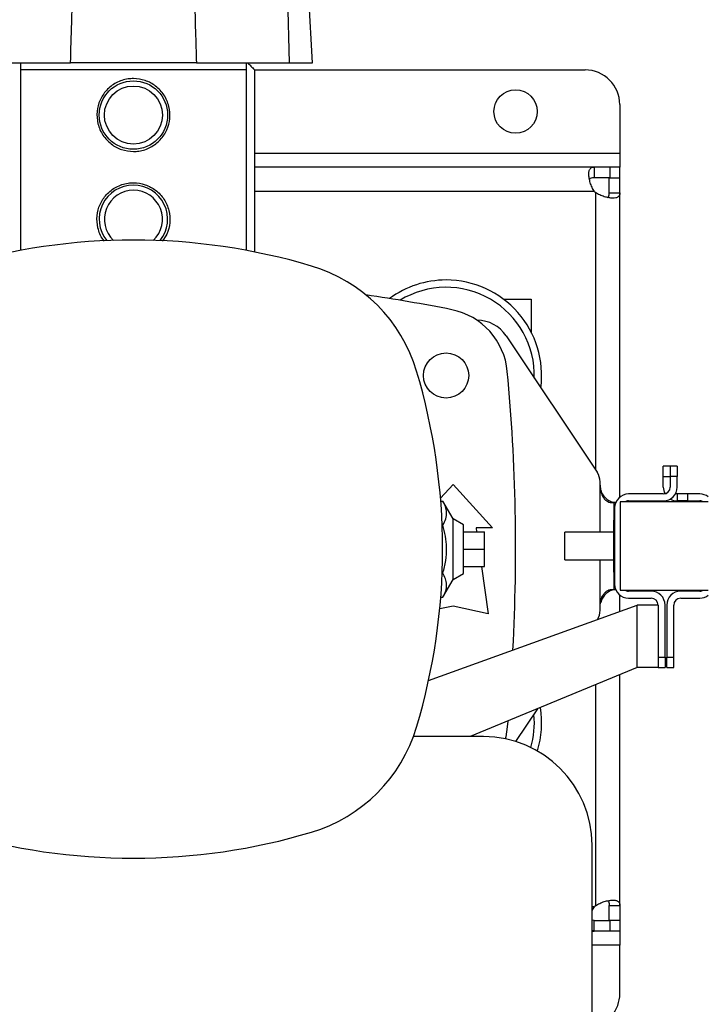
# Model space of a CAD drawing. Extents: x 0.4 to 10.6, y 0.4 to 8.1.
# Drawn here: x 7.8 to 8.3, y 5.6 to 6.4 of the extents above; entities that cross this region are included whole.
import ezdxf

# ---------------------------------------------------------------- set-up
doc = ezdxf.new("R2010")
doc.units = 0
doc.linetypes.add('SLD-SOLID', pattern=[0])
doc.layers.get('0').update_dxf_attribs({"linetype": 'CONTINUOUS'})
doc.styles.add('SLDTEXTSTYLE0', font='TXT', dxfattribs={"width": 0.75})
doc.dimstyles.new('SLDDIMSTYLE1', dxfattribs={"dimtxt": 0.125, "dimasz": 0.13, "dimexe": 0, "dimexo": 0.0625, "dimgap": 0.03125, "dimtad": 0, "dimtih": 1, "dimtoh": 1, "dimdec": 1, "dimlfac": 15, "dimrnd": 1e-09, "dimzin": 12, "dimtxsty": 'SLDTEXTSTYLE0', "dimsah": 1, "dimcen": 0.09, "dimazin": 3, "dimtfac": 1, "dimtdec": 1, "dimtofl": 0, "dimtmove": 0, "dimatfit": 3, "dimtolj": 1, "dimtzin": 12})

# ---------------------------------------------------------------- blocks, each defined once
blk = doc.blocks.new('_D_9')
at = {"color": 7, "linetype": 'SLD-SOLID'}
for p, q in [((6.64727, 6.88629), (6.64727, 7.54852)), ((8.76835, 5.9501), (8.76835, 7.54852)), ((6.64727, 7.42352), (7.42766, 7.42352)), ((8.76835, 7.42352), (7.75093, 7.42352))]:
    blk.add_line(p, q, dxfattribs=at)
for points in [[(6.64727, 7.42352), (6.77727, 7.40352), (6.77727, 7.44352)], [(8.76835, 7.42352), (8.63835, 7.44352), (8.63835, 7.40352)]]:
    blk.add_solid(points, dxfattribs=at)
at = {"color": 7, "linetype": 'SLD-SOLID', "insert": (7.42766, 7.48544), "char_height": 0.125, "attachment_point": 1, "style": 'SLDTEXTSTYLE0'}
blk.add_mtext('31.8', dxfattribs=at)

msp = doc.modelspace()

# ---------------------------------------------------------------- linework, layer by layer
at = {"color": 7, "linetype": 'SLD-SOLID'}
for p, q in [((7.97265, 6.3229), (7.97114, 6.37691)), ((7.98979, 6.3229), (7.98696, 6.37691)), ((7.7366, 6.3229), (7.8071, 6.3229)), ((7.90215, 6.3229), (7.8071, 6.3229)), ((7.90215, 6.3229), (7.97265, 6.3229)), ((7.97265, 6.3229), (7.98979, 6.3229)), ((7.76932, 6.31765), (7.76932, 6.18126)), ((7.93993, 6.31765), (7.76932, 6.31765)), ((7.93993, 6.18126), (7.93993, 6.31765)), ((7.94616, 6.31765), (7.94616, 6.18006)), ((7.94616, 6.31765), (8.19583, 6.31765)), ((8.22208, 6.2914), (8.22208, 6.25466)), ((8.22208, 6.25466), (8.22208, 6.24416)), ((8.20256, 6.24416), (7.94616, 6.24416)), ((8.20256, 6.24416), (8.20256, 6.23615)), ((8.2144, 6.24416), (8.20256, 6.24416)), ((8.2144, 6.24416), (8.2144, 6.23615)), ((8.22208, 6.24416), (8.2144, 6.24416)), ((8.22208, 6.23615), (8.22208, 6.24416)), ((8.2144, 6.23615), (8.20256, 6.23615)), ((8.21407, 6.22464), (8.21407, 6.23615)), ((8.21407, 6.23615), (8.22208, 6.23615)), ((8.22208, 6.22464), (8.22208, 6.23615)), ((8.21407, 6.22464), (8.22208, 6.22464)), ((8.22208, 5.99482), (8.22208, 6.22464)), ((8.13415, 6.14442), (8.15515, 6.14442)), ((8.15515, 6.14442), (8.15515, 6.11946)), ((8.11425, 6.12838), (8.11433, 6.12838)), ((8.13617, 6.11669), (8.20491, 6.01358)), ((8.25491, 6.01027), (8.25491, 6.01815)), ((8.26016, 6.01815), (8.25491, 6.01815)), ((8.26016, 6.01815), (8.26016, 6.01027)), ((8.26541, 6.01815), (8.26016, 6.01815)), ((8.26541, 6.01815), (8.26541, 6.01027)), ((8.20712, 6.00371), (8.20712, 6.0063)), ((8.25491, 6.01027), (8.26016, 6.01027)), ((8.25491, 6.0024), (8.25491, 6.01027)), ((8.26541, 6.01027), (8.26016, 6.01027)), ((8.26016, 6.01027), (8.26016, 6.0024)), ((8.26541, 6.0024), (8.26541, 6.01027)), ((8.08664, 5.99394), (8.09609, 6.00433)), ((8.09609, 6.00433), (8.12595, 5.97152)), ((8.08681, 5.99181), (8.08843, 5.99181)), ((8.09609, 5.97837), (8.08843, 5.99181)), ((8.21587, 5.99059), (8.21762, 5.99059)), ((8.21762, 5.99059), (8.21762, 5.97746)), ((8.21893, 5.99059), (8.21762, 5.99059)), ((8.2889, 5.99111), (8.22224, 5.99111)), ((8.22224, 5.99111), (8.22224, 5.92444)), ((8.25491, 5.99715), (8.22867, 5.99715)), ((8.22867, 5.9919), (8.25491, 5.9919)), ((8.26541, 5.99715), (8.26541, 5.9919)), ((8.27329, 5.99715), (8.26541, 5.99715)), ((8.27329, 5.9919), (8.26541, 5.9919)), ((8.27329, 5.99715), (8.27329, 5.9919)), ((8.28247, 5.99715), (8.27329, 5.99715)), ((8.27329, 5.9919), (8.28247, 5.9919)), ((8.21817, 5.98665), (8.21817, 5.92891)), ((8.10397, 5.97382), (8.09609, 5.97837)), ((8.09609, 5.93253), (8.09609, 5.97837)), ((8.21762, 5.93809), (8.21762, 5.97746)), ((8.08787, 5.97363), (8.08843, 5.97363)), ((8.10397, 5.93707), (8.10397, 5.97382)), ((8.10397, 5.96857), (8.11972, 5.96857)), ((8.12595, 5.97152), (8.11348, 5.97152)), ((8.11348, 5.97152), (8.1139, 5.96857)), ((8.11972, 5.95545), (8.11972, 5.96857)), ((8.21762, 5.96819), (8.18057, 5.96819)), ((8.18057, 5.94736), (8.18057, 5.96819)), ((8.10397, 5.95545), (8.11972, 5.95545)), ((8.11972, 5.94232), (8.11972, 5.95545)), ((8.18057, 5.94736), (8.21762, 5.94736)), ((8.10397, 5.94232), (8.11972, 5.94232)), ((8.11761, 5.94232), (8.12267, 5.90656)), ((8.08787, 5.93726), (8.08843, 5.93726)), ((8.08843, 5.91908), (8.09609, 5.93253)), ((8.09609, 5.93253), (8.10397, 5.93707)), ((8.21762, 5.93809), (8.21762, 5.92497)), ((8.21587, 5.92497), (8.21762, 5.92497)), ((8.21762, 5.92497), (8.21893, 5.92497)), ((8.22224, 5.92444), (8.2889, 5.92444)), ((8.24573, 5.92366), (8.22867, 5.92366)), ((8.28247, 5.92366), (8.26804, 5.92366)), ((8.08681, 5.91908), (8.08843, 5.91908)), ((8.22208, 5.90841), (8.22208, 5.92073)), ((8.22867, 5.91841), (8.24573, 5.91841)), ((8.26804, 5.91841), (8.28247, 5.91841)), ((8.07761, 5.85619), (8.23523, 5.91316)), ((8.09609, 5.91247), (8.08604, 5.91023)), ((8.12267, 5.90656), (8.09609, 5.91247)), ((8.20712, 5.90926), (8.20712, 5.91185)), ((8.23523, 5.86591), (8.23523, 5.91316)), ((8.25098, 5.91316), (8.23523, 5.91316)), ((8.25098, 5.91316), (8.25098, 5.87379)), ((8.25623, 5.87379), (8.25623, 5.91316)), ((8.25754, 5.91316), (8.25754, 5.87379)), ((8.26279, 5.87379), (8.26279, 5.91316)), ((8.25098, 5.87379), (8.25623, 5.87379)), ((8.25098, 5.87379), (8.25098, 5.86602)), ((8.25623, 5.87379), (8.25623, 5.86591)), ((8.25754, 5.87379), (8.26279, 5.87379)), ((8.25754, 5.86591), (8.25754, 5.87379)), ((8.26279, 5.86591), (8.26279, 5.87379)), ((8.23523, 5.86591), (8.10912, 5.81374)), ((8.25098, 5.86591), (8.23523, 5.86591)), ((8.25098, 5.86591), (8.25098, 5.86602)), ((8.25098, 5.86591), (8.25623, 5.86591)), ((8.25754, 5.86591), (8.26279, 5.86591)), ((8.22208, 5.68625), (8.22208, 5.86047)), ((8.1436, 5.81001), (8.16016, 5.83486)), ((8.13747, 5.82547), (8.13707, 5.82108)), ((8.11919, 5.81374), (8.06614, 5.81374)), ((8.20108, 5.55809), (8.20108, 5.73185)), ((8.21407, 5.68625), (8.22208, 5.68625)), ((8.21407, 5.67474), (8.21407, 5.68625)), ((8.22208, 5.68625), (8.22208, 5.67474)), ((8.20256, 5.67474), (8.20108, 5.67494)), ((8.20256, 5.66673), (8.20256, 5.67474)), ((8.20256, 5.67474), (8.2144, 5.67474)), ((8.22208, 5.67474), (8.21407, 5.67474)), ((8.2144, 5.67474), (8.2144, 5.66673)), ((8.22208, 5.67474), (8.22208, 5.66673)), ((8.20256, 5.66673), (8.20108, 5.66714)), ((8.20108, 5.66673), (8.20256, 5.66673)), ((8.2144, 5.66673), (8.20256, 5.66673)), ((8.22208, 5.66673), (8.2144, 5.66673)), ((8.22208, 5.66673), (8.22208, 5.65623)), ((8.22208, 5.61949), (8.22208, 5.65623))]:
    msp.add_line(p, q, dxfattribs=at)
at = {"color": 8, "linetype": 'SLD-SOLID'}
for p, q in [((7.94616, 6.25466), (8.22208, 6.25466)), ((8.20295, 6.22566), (7.94616, 6.22566)), ((8.20357, 6.22504), (8.20357, 6.01559)), ((8.20712, 5.96819), (8.20712, 6.00371)), ((8.21762, 5.97746), (8.21817, 5.97746)), ((8.20712, 5.91185), (8.20712, 5.94736)), ((8.21817, 5.93809), (8.21762, 5.93809)), ((8.20357, 5.85282), (8.20357, 5.68586)), ((8.20295, 5.68524), (8.20108, 5.68524)), ((8.22208, 5.65623), (8.20108, 5.65623))]:
    msp.add_line(p, q, dxfattribs=at)
at = {"color": 7, "linetype": 'SLD-SOLID', "flags": 128}
for points in [[(8.26541, 5.99715), (8.26439, 5.99725), (8.2641, 5.99731)], [(8.13707, 5.82108), (8.13585, 5.81372), (8.13544, 5.81211)]]:
    msp.add_lwpolyline(points, dxfattribs=at)
at = {"color": 7, "linetype": 'SLD-SOLID'}
for centre, radius in [((7.85462, 6.28353), 0.02585), ((7.85462, 6.28353), 0.02192), ((8.14334, 6.28615), 0.0164), ((8.09084, 6.08668), 0.01706)]:
    msp.add_circle(centre, radius, dxfattribs=at)
for centre, radius, start, end in [((8.19583, 6.2914), 0.02625, 0, 90), ((7.85462, 6.20479), 0.02585, 90, 218.68632), ((7.85462, 6.20479), 0.02585, 321.31368, 90), ((7.85462, 6.20479), 0.02192, 90, 226.76122), ((7.85462, 6.20479), 0.02192, 313.23878, 90), ((8.2144, 6.23648), 0.01575, 223.40052, 226.59376), ((7.85462, 5.71925), 0.46982, 73.3543, 106.6457), ((7.95537, 6.05622), 0.11811, 16.6457, 73.3543), ((8.09084, 6.08668), 0.07218, 90, 126.31642), ((8.09084, 6.08668), 0.07218, 352.55404, 90), ((7.85462, 4.93182), 1.22835, 78.71106, 81.77941), ((8.09084, 6.08668), 0.06667, 358.3188, 121.46508), ((8.08481, 6.08493), 0.05249, 5.34081, 78.71106), ((8.11433, 6.10214), 0.02625, 33.69007, 90), ((7.6184, 5.95547), 0.46982, 343.3543, 16.6457), ((6.69977, 5.95545), 1.44357, 356.97311, 5.34081), ((8.19399, 6.0063), 0.01312, 0, 33.69007), ((8.26541, 6.0024), 0.0105, 180, 208.95502), ((8.25491, 6.0024), 0.00525, 270, 0), ((8.25491, 6.0024), 0.0105, 270, 0), ((8.22867, 5.98665), 0.0105, 90, 180), ((8.22867, 5.98665), 0.00525, 90, 121.78833), ((8.26541, 6.0024), 0.0105, 240, 270), ((8.28247, 5.98665), 0.0105, 52.22951, 90), ((8.28247, 5.98665), 0.00525, 58.21167, 90), ((8.22867, 5.92891), 0.0105, 180, 270), ((8.22867, 5.92891), 0.00525, 238.21167, 270), ((8.24573, 5.91316), 0.0105, 0, 90), ((8.26804, 5.91316), 0.0105, 90, 180), ((8.28247, 5.92891), 0.00525, 270, 301.78833), ((8.24573, 5.91316), 0.00525, 0, 90), ((8.26804, 5.91316), 0.00525, 90, 180), ((8.28247, 5.92891), 0.0105, 270, 307.77049), ((8.19399, 5.90926), 0.01312, 327.82722, 0), ((8.09084, 5.82421), 0.07218, 342.86472, 9.12555), ((8.09084, 5.82421), 0.06667, 343.75633, 5.35824), ((7.95537, 5.85472), 0.11811, 286.6457, 343.3543), ((8.11919, 5.73185), 0.08189, 0, 90), ((7.85462, 6.19169), 0.46982, 253.3543, 286.6457), ((8.2144, 5.67442), 0.01575, 133.40624, 136.59948), ((8.19583, 5.61949), 0.02625, 281.53696, 0)]:
    msp.add_arc(centre, radius, start, end, dxfattribs=at)
for points, knots in [([(7.8071, 6.3229), (7.80742, 6.33298), (7.80799, 6.35099), (7.80848, 6.36899), (7.8087, 6.37691)], [0, 0, 0, 0, 0.560028, 1, 1, 1, 1]), ([(7.90055, 6.37691), (7.90087, 6.36683), (7.90144, 6.34883), (7.90193, 6.33082), (7.90215, 6.3229)], [0, 0, 0, 0, 0.560031, 1, 1, 1, 1]), ([(7.76932, 6.3229), (7.76932, 6.32225), (7.76932, 6.32094), (7.76932, 6.31875), (7.76932, 6.31765)], [0, 0, 0, 0, 0.497769, 1, 1, 1, 1]), ([(7.90215, 6.3229), (7.89778, 6.3229), (7.88904, 6.3229), (7.8746, 6.3229), (7.85968, 6.3229), (7.84459, 6.3229), (7.82983, 6.3229), (7.81722, 6.3229), (7.81, 6.3229), (7.8071, 6.3229)], [0, 0, 0, 0, 0.149929, 0.299858, 0.449791, 0.599724, 0.749589, 0.899455, 1, 1, 1, 1]), ([(7.93993, 6.31765), (7.93993, 6.31874), (7.93993, 6.32093), (7.93993, 6.32224), (7.93993, 6.3229)], [0, 0, 0, 0, 0.4980022, 1, 1, 1, 1]), ([(7.94114, 6.3229), (7.94185, 6.32214), (7.9433, 6.32058), (7.9452, 6.31864), (7.94616, 6.31765)], [0, 0, 0, 0, 0.4918514, 1, 1, 1, 1]), ([(7.85462, 6.25597), (7.8516, 6.25626), (7.84556, 6.25684), (7.83746, 6.26137), (7.83113, 6.26812), (7.82736, 6.27677), (7.82668, 6.2861), (7.82901, 6.29495), (7.83402, 6.30258), (7.84137, 6.30831), (7.84875, 6.31075), (7.85626, 6.31132), (7.8637, 6.31008), (7.87178, 6.30573), (7.87811, 6.29893), (7.88189, 6.29029), (7.88257, 6.28096), (7.88023, 6.27211), (7.87523, 6.26447), (7.86787, 6.25878), (7.8605, 6.25624), (7.85599, 6.25603), (7.85462, 6.25597)], [0, 0, 0, 0, 0.052078, 0.104105, 0.157484, 0.212039, 0.265052, 0.316166, 0.368, 0.421993, 0.476324, 0.5, 0.552078, 0.604105, 0.657483, 0.712039, 0.765052, 0.816166, 0.868, 0.921993, 0.976324, 1, 1, 1, 1]), ([(8.20295, 6.22566), (8.20222, 6.22672), (8.2016, 6.22782), (8.20054, 6.2301), (8.2001, 6.23127), (8.19957, 6.23298), (8.19942, 6.23354), (8.19915, 6.23465), (8.19904, 6.2352), (8.19876, 6.23679), (8.19867, 6.23778), (8.19864, 6.23914), (8.19865, 6.23957), (8.19872, 6.24038), (8.19878, 6.24076), (8.19892, 6.24145), (8.19902, 6.24177), (8.19925, 6.24235), (8.19939, 6.24261), (8.19987, 6.2433), (8.20027, 6.24363), (8.20127, 6.24406), (8.20186, 6.24416), (8.20256, 6.24416)], [0, 0, 0, 0, 0.125, 0.125, 0.25, 0.25, 0.3125, 0.3125, 0.375, 0.375, 0.5, 0.5, 0.5625, 0.5625, 0.625, 0.625, 0.6875, 0.6875, 0.75, 0.75, 0.875, 0.875, 1, 1, 1, 1]), ([(8.20256, 6.23615), (8.20178, 6.23609), (8.20038, 6.23597), (8.1993, 6.23548), (8.19914, 6.23495), (8.19914, 6.23494)], [0, 0, 0, 0, 0.549346, 0.990416, 1, 1, 1, 1]), ([(7.83287, 6.18828), (7.83244, 6.18872), (7.82982, 6.1914), (7.82748, 6.19814), (7.82665, 6.20734), (7.82902, 6.21622), (7.83402, 6.22384), (7.84137, 6.22957), (7.84875, 6.23201), (7.85626, 6.23258), (7.8637, 6.23134), (7.87178, 6.22699), (7.87811, 6.22019), (7.88191, 6.21154), (7.88252, 6.20226), (7.88061, 6.19406), (7.87758, 6.18996), (7.87629, 6.18823)], [0, 0, 0, 0, 0.01532, 0.092486, 0.16747, 0.239768, 0.313084, 0.389454, 0.466303, 0.499791, 0.573453, 0.647043, 0.722544, 0.79971, 0.874693, 0.946992, 1, 1, 1, 1]), ([(8.22208, 6.22464), (8.22208, 6.22394), (8.22198, 6.22336), (8.22156, 6.22237), (8.22122, 6.22196), (8.22054, 6.22148), (8.22028, 6.22134), (8.21971, 6.22111), (8.21938, 6.22101), (8.21833, 6.22078), (8.21753, 6.22072), (8.21618, 6.22074), (8.2157, 6.22077), (8.2147, 6.22086), (8.21419, 6.22093), (8.21314, 6.22111), (8.2126, 6.22122), (8.21148, 6.22149), (8.21091, 6.22165), (8.2092, 6.22217), (8.20805, 6.22261), (8.20575, 6.22368), (8.20463, 6.2243), (8.20357, 6.22504)], [0, 0, 0, 0, 0.125, 0.125, 0.25, 0.25, 0.3125, 0.3125, 0.375, 0.375, 0.5, 0.5, 0.5625, 0.5625, 0.625, 0.625, 0.6875, 0.6875, 0.75, 0.75, 0.875, 0.875, 1, 1, 1, 1]), ([(8.21282, 6.22127), (8.21305, 6.22144), (8.21366, 6.22186), (8.21401, 6.22306), (8.21405, 6.22416), (8.21407, 6.22464)], [0, 0, 0, 0, 0.252409, 0.6746, 1, 1, 1, 1]), ([(8.20712, 6.00371), (8.20726, 6.00223), (8.20755, 5.99928), (8.20979, 5.9954), (8.21289, 5.9926), (8.21614, 5.99112), (8.21817, 5.99069), (8.21897, 5.99065), (8.21901, 5.99065)], [0, 0, 0, 0, 0.211826, 0.423582, 0.627976, 0.811631, 0.988815, 1, 1, 1, 1]), ([(8.20712, 6.00371), (8.20725, 6.00191), (8.20749, 5.99877), (8.20916, 5.99498), (8.21105, 5.99259), (8.21295, 5.99123), (8.21463, 5.99065), (8.21548, 5.99061), (8.21587, 5.99059)], [0, 0, 0, 0, 0.2865014, 0.4993601, 0.6512262, 0.7741556, 0.8973029, 1, 1, 1, 1]), ([(8.08843, 5.97363), (8.08924, 5.97521), (8.09085, 5.97839), (8.09145, 5.98312), (8.09058, 5.98764), (8.08915, 5.99041), (8.08843, 5.99181)], [0, 0, 0, 0, 0.2642844, 0.5341324, 0.7649783, 1, 1, 1, 1]), ([(8.08843, 5.93726), (8.08924, 5.94042), (8.09085, 5.94679), (8.09145, 5.95624), (8.09058, 5.96528), (8.08915, 5.97083), (8.08843, 5.97363)], [0, 0, 0, 0, 0.264285, 0.534132, 0.764978, 1, 1, 1, 1]), ([(8.08843, 5.91908), (8.08924, 5.92065), (8.09085, 5.92384), (8.09145, 5.92856), (8.09058, 5.93308), (8.08915, 5.93586), (8.08843, 5.93726)], [0, 0, 0, 0, 0.264284, 0.534132, 0.764978, 1, 1, 1, 1]), ([(8.20712, 5.91185), (8.20725, 5.91365), (8.20749, 5.91678), (8.20916, 5.92058), (8.21105, 5.92297), (8.21295, 5.92433), (8.21463, 5.92491), (8.21548, 5.92495), (8.21587, 5.92497)], [0, 0, 0, 0, 0.286501, 0.49936, 0.651226, 0.774156, 0.897303, 1, 1, 1, 1]), ([(8.21906, 5.92483), (8.21844, 5.92479), (8.21701, 5.92469), (8.21403, 5.92359), (8.21108, 5.92147), (8.20869, 5.91855), (8.20794, 5.91621), (8.20757, 5.91504)], [0, 0, 0, 0, 0.165801, 0.377141, 0.588794, 0.796022, 1, 1, 1, 1]), ([(8.20108, 5.68188), (8.20112, 5.68198), (8.20153, 5.68315), (8.20228, 5.68424), (8.20295, 5.68524)], [0, 0, 0, 0, 0.085769, 1, 1, 1, 1]), ([(8.20357, 5.68586), (8.20463, 5.68659), (8.20574, 5.68721), (8.20801, 5.68827), (8.20919, 5.68872), (8.2109, 5.68924), (8.21146, 5.6894), (8.21256, 5.68966), (8.21311, 5.68977), (8.21471, 5.69005), (8.2157, 5.69014), (8.21706, 5.69017), (8.21749, 5.69016), (8.2183, 5.69009), (8.21867, 5.69004), (8.21937, 5.68989), (8.21969, 5.68979), (8.22027, 5.68956), (8.22053, 5.68942), (8.22122, 5.68894), (8.22155, 5.68854), (8.22198, 5.68754), (8.22208, 5.68695), (8.22208, 5.68625)], [0, 0, 0, 0, 0.125, 0.125, 0.25, 0.25, 0.3125, 0.3125, 0.375, 0.375, 0.5, 0.5, 0.5625, 0.5625, 0.625, 0.625, 0.6875, 0.6875, 0.75, 0.75, 0.875, 0.875, 1, 1, 1, 1]), ([(8.21278, 5.68965), (8.21302, 5.68948), (8.21366, 5.68904), (8.21401, 5.68783), (8.21405, 5.68673), (8.21407, 5.68625)], [0, 0, 0, 0, 0.264305, 0.679778, 1, 1, 1, 1])]:
    msp.add_open_spline(points, degree=3, knots=knots, dxfattribs=at)

# ---------------------------------------------------------------- dimensions: what is measured, and where the dimension line sits
dim = msp.add_linear_dim(base=(6.64727, 7.42352), p1=(8.76835, 5.9001), p2=(6.64727, 6.83629), angle=0, dimstyle='SLDDIMSTYLE1', dxfattribs=at)
dim.commit()
dim.dimension.update_dxf_attribs({"geometry": '_D_9', "text_midpoint": (7.5893, 7.42352), "dimtype": 160})

doc.saveas('drawing.dxf')
